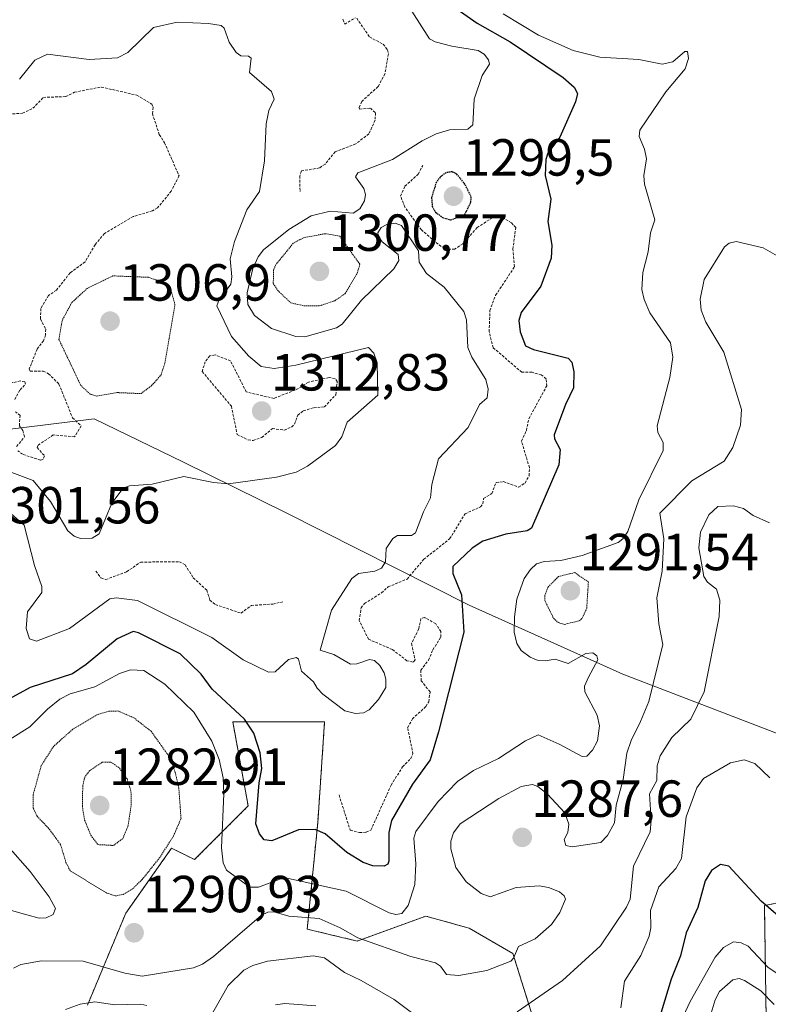
# Model space of a CAD drawing. Units: metres. Extents: x 647835 to 651285, y 4755472 to 4757860.
# Drawn here: x 650957 to 651101, y 4756886 to 4757075 of the extents above; entities that cross this region are included whole.
import ezdxf
from ezdxf.enums import TextEntityAlignment as Align

# ---------------------------------------------------------------- set-up
doc = ezdxf.new("R2010")
doc.units = ezdxf.units.M
doc.header["$MEASUREMENT"] = 0
doc.linetypes.add('TRAZOS', pattern=[0.75, 0.5, -0.25])
doc.linetypes.add('TRAZOS2', pattern=[0.375, 0.25, -0.125])
for name, color, linetype, lineweight in [('Arbolado forestal', 92, 'TRAZOS', 0), ('Arbolado forestal CxS', 92, 'Continuous', 0), ('Carátula', 7, 'Continuous', 5), ('Curva de nivel auxiliar', 36, 'TRAZOS', 0), ('Curva de nivel auxiliar depresión', 39, 'TRAZOS2', 0), ('Curva de nivel maestra', 36, 'Continuous', 30), ('Curva de nivel maestra depresión', 36, 'TRAZOS2', 30), ('Curva de nivel normal', 36, 'Continuous', 0), ('Curva de nivel normal depresión', 36, 'TRAZOS2', 0), ('Municipio', 9, 'Continuous', 13), ('Municipio CxS', 142, 'Continuous', 0), ('Punto de cota en terreno', 7, 'Continuous', 0), ('Roquedo', 95, 'Continuous', 0), ('Roquedo CxS', 135, 'Continuous', 0), ('Rótulo de punto de cota en terreno', 19, 'Continuous', 0)]:
    doc.layers.add(name, color=color, linetype=linetype, lineweight=lineweight)
doc.styles.add('Arial', font='txt', dxfattribs={"height": 0.2})

# ---------------------------------------------------------------- blocks, each defined once
blk = doc.blocks.new('*U219')
at = {"layer": 'Curva de nivel maestra', "color": 36, "linetype": 'Continuous', "lineweight": 30}
blk.add_polyline3d([(651040.29, 4757077.26, 1300), (651044.75, 4757074.08, 1300), (651051.09, 4757070.53, 1300), (651061.31, 4757063.67, 1300), (651063.41, 4757061.84, 1300), (651064.02, 4757060.59, 1300), (651063.65, 4757058.99, 1300), (651060.62, 4757052.23, 1300), (651058.32, 4757049.15, 1300), (651057.93, 4757047.91, 1300), (651057.83, 4757044.84, 1300), (651058.9, 4757040.31, 1300), (651058.36, 4757036.04, 1300), (651059.13, 4757031.44, 1300), (651058.98, 4757028.98, 1300), (651057.02, 4757023.63, 1300), (651053.21, 4757018.56, 1300), (651052.74, 4757016.99, 1300), (651053.01, 4757014.8, 1300), (651054.03, 4757012.16, 1300), (651055.58, 4757011.44, 1300), (651062.24, 4757009.76, 1300), (651062.93, 4757008.98, 1300), (651063.31, 4757007.15, 1300), (651063.29, 4757004.06, 1300), (651061.73, 4757000.85, 1300), (651059.53, 4756995.05, 1300), (651059.6, 4756994.26, 1300), (651060.73, 4756992.23, 1300), (651060.45, 4756989.32, 1300), (651055.17, 4756977.15, 1300), (651054.35, 4756976.62, 1300), (651050.29, 4756976, 1300), (651045.82, 4756974.66, 1300), (651043.8, 4756973.28, 1300), (651040.05, 4756969.78, 1300), (651040.08, 4756968.39, 1300), (651041.77, 4756964.35, 1300), (651042.19, 4756957.13, 1300), (651037.32, 4756938.01, 1300), (651035.73, 4756932.63, 1300), (651032.33, 4756927.95, 1300), (651028.28, 4756921.02, 1300), (651027.8, 4756918.69, 1300), (651027.8, 4756913.17, 1300), (651027.56, 4756912.58, 1300), (651026.91, 4756912.23, 1300), (651024.7, 4756912.26, 1300), (651022.88, 4756912.93, 1300), (651019.74, 4756914.86, 1300), (651015.53, 4756918.45, 1300), (651013.65, 4756919.24, 1300), (651010.45, 4756919.18, 1300), (651005.32, 4756917.06, 1300), (651003.84, 4756917.26, 1300), (651002.91, 4756918.4, 1300), (651002.2, 4756920.35, 1300), (651002.89, 4756928.22, 1300), (651003.35, 4756930.96, 1300), (651003.04, 4756934, 1300), (651001.83, 4756937.76, 1300), (651000.06, 4756940.46, 1300), (650993.82, 4756946.23, 1300), (650991.74, 4756949.11, 1300), (650987.69, 4756953.01, 1300), (650979.7, 4756957.04, 1300), (650978.63, 4756957.26, 1300), (650975.59, 4756955.9, 1300), (650969.65, 4756950.96, 1300), (650967, 4756949.16, 1300), (650958.87, 4756946.51, 1300), (650950.45, 4756941.99, 1300)], dxfattribs=at)
blk = doc.blocks.new('*U222')
at = {"layer": 'Curva de nivel maestra', "color": 36, "linetype": 'Continuous', "lineweight": 30}
blk.add_polyline3d([(651104.49, 4756901.02, 1275), (651099.33, 4756905.51, 1275), (651093.1, 4756912.2, 1275), (651091.53, 4756912.55, 1275), (651089.8, 4756911.37, 1275), (651088.59, 4756909.41, 1275), (651087.16, 4756904.27, 1275), (651084.91, 4756899.44, 1275), (651083.86, 4756895, 1275), (651082.02, 4756890.49, 1275), (651080.09, 4756884.2, 1275)], dxfattribs=at)
blk = doc.blocks.new('5PATER')
at = {"layer": 'Carátula', "linetype": 'Continuous', "lineweight": 5}
h = blk.add_hatch(color=250, dxfattribs=at)
edge = h.paths.add_edge_path()
edge.add_ellipse((0, 0.01), major_axis=(-1.33, -1.34), ratio=0.999422, start_angle=0, end_angle=360)

msp = doc.modelspace()

# ---------------------------------------------------------------- linework, layer by layer
at = {"layer": 'Arbolado forestal', "color": 92, "linetype": 'TRAZOS', "lineweight": 0}
for points in [[(651055.77, 4756882.2, 1282.9), (651051.62, 4756895.43, 1289.89), (651043.23, 4756900.3, 1290.93), (651034.91, 4756902.63, 1292.92), (651021.7, 4756897.84, 1288.35), (651012.11, 4756900.13, 1288.54), (651014.12, 4756920.51, 1300.38), (651015.44, 4756939.95, 1304.11), (650997.8, 4756939.95, 1298.55), (651000.74, 4756923.78, 1298.32), (650990.45, 4756913.48, 1292.45), (650986.04, 4756915.69, 1290.15), (650977.22, 4756903.19, 1290.85), (650969.87, 4756885.55, 1284.8)], [(651114.65, 4756907.6, 1280.16), (651099.96, 4756904.66, 1274.86), (651100.69, 4756856.87, 1236.32)]]:
    msp.add_polyline3d(points, dxfattribs=at)
at = {"layer": 'Arbolado forestal CxS', "color": 92, "linetype": 'Continuous', "lineweight": 0}
for points in [[(651055.77, 4756882.2, 1282.9), (651051.62, 4756895.43, 1289.89), (651043.23, 4756900.3, 1290.93), (651034.91, 4756902.62, 1292.92), (651021.7, 4756897.84, 1288.35), (651012.11, 4756900.13, 1288.54), (651014.12, 4756920.51, 1300.38), (651015.44, 4756939.95, 1304.11), (650997.8, 4756939.95, 1298.55), (651000.74, 4756923.78, 1298.32), (650990.45, 4756913.48, 1292.45), (650986.04, 4756915.69, 1290.15), (650977.23, 4756903.19, 1290.85), (650969.87, 4756885.55, 1284.8)], [(651114.65, 4756907.6, 1280.16), (651099.96, 4756904.66, 1274.86), (651100.69, 4756856.87, 1236.32)]]:
    msp.add_polyline3d(points, dxfattribs=at)
at = {"layer": 'Curva de nivel auxiliar', "color": 36, "linetype": 'TRAZOS', "lineweight": 0}
for points in [[(651021.61, 4757075.04, 1307.5), (651024.08, 4757071.46, 1307.5), (651026.67, 4757070.05, 1307.5), (651027.54, 4757068.97, 1307.5), (651027.69, 4757068.19, 1307.5), (651027.03, 4757064.39, 1307.5), (651025.71, 4757061.91, 1307.5), (651022.57, 4757059.07, 1307.5), (651022.09, 4757057.92, 1307.5), (651022.17, 4757057.59, 1307.5), (651024.23, 4757057.77, 1307.5), (651025.25, 4757056.89, 1307.5), (651025.13, 4757055.47, 1307.5), (651023.94, 4757052.84, 1307.5), (651021.41, 4757050.9, 1307.5), (651017.45, 4757049.42, 1307.5), (651015.55, 4757047.03, 1307.5), (651014.43, 4757046.3, 1307.5), (651010.97, 4757045.72, 1307.5), (651010.65, 4757044.75, 1307.5), (651010.73, 4757041.74, 1307.5)], [(651018.93, 4757074.85, 1307.5), (651019.3, 4757073.92, 1307.5), (651021.35, 4757075.14, 1307.5)], [(650952.5, 4757056.54, 1312.5), (650957.4, 4757056.79, 1312.5), (650959.39, 4757057.76, 1312.5), (650961.4, 4757059.85, 1312.5), (650965.69, 4757060, 1312.5), (650967.4, 4757060.85, 1312.5), (650972.51, 4757061.84, 1312.5), (650979.37, 4757060.26, 1312.5), (650982.22, 4757058.57, 1312.5), (650982.51, 4757057.95, 1312.5), (650982.35, 4757056.72, 1312.5), (650983.68, 4757052.72, 1312.5), (650984.67, 4757051.15, 1312.5), (650987.48, 4757044.77, 1312.5), (650985.98, 4757041.86, 1312.5), (650983.34, 4757038.65, 1312.5), (650982.35, 4757038.06, 1312.5), (650978.64, 4757036.96, 1312.5), (650973.14, 4757033.69, 1312.5), (650971.34, 4757031.56, 1312.5), (650969.4, 4757028.24, 1312.5), (650966.53, 4757026.14, 1312.5), (650963.91, 4757022.83, 1312.5), (650962.4, 4757021.8, 1312.5), (650960.93, 4757019.32, 1312.5), (650960.84, 4757017.26, 1312.5), (650961.87, 4757015.32, 1312.5), (650961.8, 4757014.23, 1312.5), (650961.44, 4757013.11, 1312.5), (650960.19, 4757011.51, 1312.5), (650958.7, 4757007.72, 1312.5), (650958.86, 4757007.28, 1312.5), (650961.37, 4757007.27, 1312.5), (650962.39, 4757006.79, 1312.5), (650964.4, 4757004.8, 1312.5), (650967, 4756998.33, 1312.5), (650968.64, 4756996.79, 1312.5), (650967.38, 4756994.66, 1312.5), (650963.3, 4756995.02, 1312.5), (650960.47, 4756993.12, 1312.5), (650960.18, 4756992.59, 1312.5), (650961.61, 4756991.03, 1312.5), (650961.35, 4756990.38, 1312.5), (650960.84, 4756990.2, 1312.5), (650957.41, 4756991.31, 1312.5), (650956.52, 4756991.99, 1312.5)], [(651018.21, 4756925.89, 1302.5), (651020.37, 4756919.12, 1302.5), (651022.14, 4756918.7, 1302.5), (651023.45, 4756918.73, 1302.5), (651024.35, 4756919.16, 1302.5), (651028.22, 4756927.78, 1302.5), (651030.43, 4756931.29, 1302.5), (651031.96, 4756932.86, 1302.5), (651032.42, 4756933.78, 1302.5), (651031.4, 4756938.8, 1302.5), (651032.31, 4756940.5, 1302.5), (651034.92, 4756942.87, 1302.5), (651035.45, 4756943.79, 1302.5), (651035.7, 4756945.71, 1302.5), (651033.99, 4756947.84, 1302.5), (651033.93, 4756949.87, 1302.5), (651035.43, 4756951.78, 1302.5), (651036.26, 4756953.79, 1302.5), (651037.76, 4756956.21, 1302.5), (651037.8, 4756957.26, 1302.5), (651036.79, 4756958.77, 1302.5), (651034.65, 4756959.97, 1302.5), (651033.96, 4756959.75, 1302.5), (651033.52, 4756957.79, 1302.5), (651032.16, 4756954.94, 1302.5), (651032.83, 4756951.87, 1302.5), (651032.44, 4756951.4, 1302.5), (651031.27, 4756951.68, 1302.5), (651028.44, 4756953.83, 1302.5), (651023.9, 4756955.8, 1302.5), (651022.07, 4756959.38, 1302.5), (651022.46, 4756961.82, 1302.5), (651023.08, 4756962.67, 1302.5), (651026.37, 4756964.68, 1302.5), (651027.64, 4756965.86, 1302.5), (651031.29, 4756967.36, 1302.5), (651034.5, 4756971.15, 1302.5), (651039.47, 4756975.07, 1302.5), (651042.42, 4756979.87, 1302.5), (651045.4, 4756981.22, 1302.5), (651045.85, 4756981.82, 1302.5), (651046, 4756982.8, 1302.5), (651047.56, 4756983.77, 1302.5), (651048.4, 4756985.88, 1302.5), (651049.78, 4756986.06, 1302.5), (651052.72, 4756985.02, 1302.5), (651053.96, 4756985.79, 1302.5), (651054.73, 4756987.17, 1302.5), (651054.8, 4756988.76, 1302.5), (651053.27, 4756993.84, 1302.5), (651054.21, 4756995.9, 1302.5), (651054.69, 4756998.14, 1302.5), (651058.12, 4757004.44, 1302.5), (651058.01, 4757005.83, 1302.5), (651057.07, 4757006.57, 1302.5), (651055.31, 4757007.08, 1302.5), (651053.34, 4757007.07, 1302.5), (651047.82, 4757011.79, 1302.5), (651047.06, 4757014.87, 1302.5), (651047.21, 4757018.9, 1302.5), (651048.3, 4757021.84, 1302.5), (651051.93, 4757027.31, 1302.5), (651051.63, 4757030.7, 1302.5), (651052.16, 4757034.85, 1302.5), (651051.35, 4757035.74, 1302.5), (651049.29, 4757037.03, 1302.5), (651048.33, 4757037.13, 1302.5), (651044.75, 4757034.86, 1302.5), (651042, 4757031.73, 1302.5), (651040.43, 4757030.7, 1302.5), (651039.22, 4757030.7, 1302.5), (651037.85, 4757031.21, 1302.5), (651034.03, 4757034.41, 1302.5), (651030.85, 4757038.8, 1302.5), (651030.03, 4757040.9, 1302.5), (651030.87, 4757042.78, 1302.5), (651033.45, 4757045.13, 1302.5), (651034.29, 4757046.8, 1302.5)], [(651001.69, 4756993.96, 1312.5), (651003.39, 4756994.55, 1312.5), (651005.4, 4756996.25, 1312.5), (651007.69, 4756995.97, 1312.5), (651009.11, 4756996.55, 1312.5), (651009.68, 4756997.12, 1312.5), (651010.29, 4756998.81, 1312.5), (651011.35, 4756999.66, 1312.5), (651013.36, 4757000.26, 1312.5), (651015.43, 4757000.41, 1312.5), (651017.6, 4757002.76, 1312.5), (651017.86, 4757005.26, 1312.5), (651017.46, 4757005.84, 1312.5), (651016.29, 4757006.06, 1312.5), (651012.33, 4757005.17, 1312.5), (651010.45, 4757003.97, 1312.5), (651005.73, 4757002.03, 1312.5), (651000.38, 4757003.29, 1312.5), (650997.37, 4757009.25, 1312.5), (650994.41, 4757010.4, 1312.5), (650993.41, 4757010.23, 1312.5), (650992.48, 4757009.09, 1312.5), (650991.93, 4757007.2, 1312.5), (650997.53, 4757000.54, 1312.5), (650998.65, 4756995.11, 1312.5), (651000.76, 4756994.07, 1312.5), (651001.69, 4756993.96, 1312.5)], [(650955.89, 4757001.85, 1312.5), (650956.91, 4757003.7, 1312.5), (650957.97, 4757004.77, 1312.5), (650957.83, 4757005.21, 1312.5), (650956.97, 4757005.4, 1312.5), (650954.63, 4757004.87, 1312.5)], [(650956.26, 4756992.83, 1312.5), (650957.79, 4756994.67, 1312.5), (650957.46, 4756995.86, 1312.5), (650956.78, 4756996.79, 1312.5), (650956.93, 4756998.74, 1312.5), (650956.06, 4756999.46, 1312.5)], [(650971.47, 4756968.86, 1307.5), (650972.47, 4756967.57, 1307.5), (650973.41, 4756967.25, 1307.5), (650977.4, 4756968.75, 1307.5), (650980.1, 4756970.61, 1307.5), (650987.53, 4756970.68, 1307.5), (650988.65, 4756970.07, 1307.5), (650990.21, 4756967.59, 1307.5), (650992.79, 4756965.22, 1307.5), (650993.41, 4756963.33, 1307.5), (650994.46, 4756962.45, 1307.5), (650999.4, 4756960.8, 1307.5), (651001.37, 4756962.29, 1307.5), (651005.51, 4756962.54, 1307.5), (651007.41, 4756962.98, 1307.5)]]:
    msp.add_polyline3d(points, dxfattribs=at)
at = {"layer": 'Curva de nivel auxiliar depresión', "color": 39, "linetype": 'TRAZOS2', "lineweight": 0}
for points in [[(651014.4, 4757019.79, 1302.5), (651017.4, 4757020.81, 1302.5), (651019.42, 4757022.18, 1302.5), (651021.74, 4757026.17, 1302.5), (651022.21, 4757027.8, 1302.5), (651018.35, 4757033.21, 1302.5), (651015.54, 4757033.68, 1302.5), (651011.36, 4757032.89, 1302.5), (651009.41, 4757031.83, 1302.5), (651006.08, 4757027.74, 1302.5), (651005.61, 4757026.7, 1302.5), (651005.58, 4757024.1, 1302.5), (651006.4, 4757022.8, 1302.5), (651008.94, 4757020.4, 1302.5), (651011.52, 4757019.82, 1302.5), (651014.4, 4757019.79, 1302.5)], [(651061.55, 4756958.64, 1292.5), (651064.4, 4756959.37, 1292.5), (651064.96, 4756959.86, 1292.5), (651065.8, 4756961.7, 1292.5), (651066.13, 4756966.8, 1292.5), (651063.5, 4756968.59, 1292.5), (651060.39, 4756967.86, 1292.5), (651058.36, 4756965.79, 1292.5), (651057.74, 4756964.19, 1292.5), (651057.76, 4756963.21, 1292.5), (651059.43, 4756959.84, 1292.5), (651060.31, 4756959, 1292.5), (651061.55, 4756958.64, 1292.5)]]:
    msp.add_polyline3d(points, dxfattribs=at)
at = {"layer": 'Curva de nivel maestra depresión', "color": 36, "linetype": 'TRAZOS2', "lineweight": 30}
msp.add_polyline3d([(651039.66, 4757036.32, 1300), (651042.38, 4757037.36, 1300), (651043.55, 4757039.69, 1300), (651043.6, 4757040.77, 1300), (651042.41, 4757043.17, 1300), (651040.85, 4757045.13, 1300), (651039.92, 4757045.58, 1300), (651038.79, 4757045.38, 1300), (651037.66, 4757044.56, 1300), (651036.89, 4757043.53, 1300), (651035.98, 4757040.6, 1300), (651036.14, 4757038.89, 1300), (651036.78, 4757037.79, 1300), (651038.09, 4757036.79, 1300), (651039.66, 4757036.32, 1300)], dxfattribs=at)
at = {"layer": 'Curva de nivel normal', "color": 36, "linetype": 'Continuous', "lineweight": 0}
for points in [[(651032.22, 4757076.4, 1305), (651035.62, 4757071.09, 1305), (651036.69, 4757070.49, 1305), (651039.88, 4757069.69, 1305), (651044.93, 4757068.87, 1305), (651046.08, 4757068.16, 1305), (651046.95, 4757067.05, 1305), (651047.1, 4757066.23, 1305), (651045.69, 4757064.05, 1305), (651044.19, 4757059.48, 1305), (651043.95, 4757054.57, 1305), (651042.99, 4757053.72, 1305), (651039.45, 4757053.64, 1305), (651036.9, 4757052.87, 1305), (651034.18, 4757051.5, 1305), (651028.51, 4757047.9, 1305), (651021.8, 4757045.34, 1305), (651021.4, 4757044.62, 1305), (651023.01, 4757042.37, 1305), (651023.33, 4757041.22, 1305), (651023.13, 4757039.99, 1305), (651022.2, 4757038.44, 1305), (651020.91, 4757037.59, 1305), (651016.52, 4757037.99, 1305), (651012.89, 4757037.08, 1305), (651008.56, 4757034.51, 1305), (651003.7, 4757030.6, 1305), (651002.67, 4757029.23, 1305), (651001.63, 4757026.98, 1305), (651000.55, 4757022.29, 1305), (651000.68, 4757020.09, 1305), (651001.94, 4757017.98, 1305), (651005.26, 4757015.44, 1305), (651009.89, 4757013.92, 1305), (651011.63, 4757013.89, 1305), (651017.73, 4757015.58, 1305), (651018.83, 4757016.29, 1305), (651022.55, 4757020.91, 1305), (651028.72, 4757026.91, 1305), (651029.69, 4757028.55, 1305), (651029.58, 4757029.65, 1305), (651026.53, 4757032.14, 1305), (651025.8, 4757033.1, 1305), (651025.69, 4757033.86, 1305), (651026.33, 4757034.85, 1305), (651027.42, 4757035.45, 1305), (651029.02, 4757035.71, 1305), (651030.21, 4757035.27, 1305), (651033.47, 4757030.38, 1305), (651033.6, 4757028.21, 1305), (651035.05, 4757026.02, 1305), (651038.41, 4757023.43, 1305), (651042.18, 4757018.74, 1305), (651042.73, 4757017.13, 1305), (651042.97, 4757011.8, 1305), (651043.73, 4757009.95, 1305), (651046.41, 4757005.66, 1305), (651046.86, 4757003.85, 1305), (651046.68, 4757002.16, 1305), (651045.22, 4757000.89, 1305), (651043.01, 4756996.48, 1305), (651037.33, 4756990.42, 1305), (651036.03, 4756985.52, 1305), (651035.8, 4756982.95, 1305), (651034.43, 4756980.29, 1305), (651032.92, 4756976.25, 1305), (651032.11, 4756975.74, 1305), (651029.44, 4756975.73, 1305), (651028.53, 4756975.14, 1305), (651027.29, 4756973.21, 1305), (651027.17, 4756970.67, 1305), (651026.4, 4756969.47, 1305), (651025.12, 4756968.85, 1305), (651021.95, 4756968.44, 1305), (651020.66, 4756967.44, 1305), (651016.74, 4756961.4, 1305), (651014.59, 4756953.68, 1305), (651017.19, 4756952.89, 1305), (651020.43, 4756951.03, 1305), (651021.63, 4756951.09, 1305), (651024.04, 4756951.92, 1305), (651025, 4756951.69, 1305), (651026.06, 4756950.73, 1305), (651026.9, 4756949.33, 1305), (651027.23, 4756948.13, 1305), (651027.19, 4756946.56, 1305), (651025.77, 4756944.22, 1305), (651024.03, 4756942.26, 1305), (651022.93, 4756941.69, 1305), (651021.35, 4756941.52, 1305), (651019.33, 4756942.07, 1305), (651015.09, 4756945.22, 1305), (651014, 4756946.38, 1305), (651013.3, 4756947.59, 1305), (651011.01, 4756949.69, 1305), (651010.42, 4756951.96, 1305), (651010.05, 4756952.29, 1305), (651008.52, 4756951.89, 1305), (651005.94, 4756949.56, 1305), (651004.65, 4756949.46, 1305), (650999.82, 4756951.87, 1305), (650993.8, 4756956.13, 1305), (650979.51, 4756963.26, 1305), (650975.37, 4756963.73, 1305), (650974.15, 4756963.54, 1305), (650966.42, 4756957.89, 1305), (650960.05, 4756955.42, 1305), (650958.75, 4756955.87, 1305), (650958.1, 4756957.83, 1305), (650958.35, 4756961.09, 1305), (650961.08, 4756964.8, 1305), (650961.11, 4756965.94, 1305), (650959.67, 4756969.96, 1305), (650957.7, 4756977.68, 1305), (650951.26, 4756983.26, 1305)], [(651049.75, 4757075.88, 1295), (651056.52, 4757071.8, 1295), (651063.23, 4757068.87, 1295), (651068.3, 4757067.57, 1295), (651075.8, 4757067.15, 1295), (651080.32, 4757066.2, 1295), (651082.35, 4757066.65, 1295), (651084.69, 4757068.66, 1295), (651085.15, 4757068.63, 1295), (651085.4, 4757067.29, 1295), (651084.74, 4757065.35, 1295), (651080.99, 4757060.91, 1295), (651076.01, 4757053.57, 1295), (651075.91, 4757052.34, 1295), (651076.9, 4757049.92, 1295), (651077.27, 4757048.08, 1295), (651076.78, 4757044.82, 1295), (651076.91, 4757043.2, 1295), (651078.89, 4757036.32, 1295), (651078.07, 4757033.82, 1295), (651077.61, 4757030.21, 1295), (651076.59, 4757026.2, 1295), (651076.4, 4757022.95, 1295), (651076.83, 4757021.04, 1295), (651077.96, 4757018.49, 1295), (651081.92, 4757012.73, 1295), (651082.37, 4757009.99, 1295), (651081.76, 4757006.08, 1295), (651079.36, 4756996.81, 1295), (651079.46, 4756995.5, 1295), (651080.49, 4756993.57, 1295), (651080.47, 4756992.06, 1295), (651075.84, 4756982.54, 1295), (651073.68, 4756976.48, 1295), (651072.74, 4756975.06, 1295), (651071.86, 4756974.35, 1295), (651064.96, 4756971.86, 1295), (651060.84, 4756970.92, 1295), (651057.61, 4756970.75, 1295), (651056.19, 4756970.29, 1295), (651054.98, 4756969.21, 1295), (651053.81, 4756967.47, 1295), (651052.41, 4756963.5, 1295), (651051.91, 4756960.07, 1295), (651051.88, 4756957.14, 1295), (651052.35, 4756955.01, 1295), (651053.23, 4756953.61, 1295), (651054.92, 4756952.33, 1295), (651056.48, 4756951.72, 1295), (651057.82, 4756951.62, 1295), (651059.74, 4756951.98, 1295), (651062.23, 4756951.15, 1295), (651065.63, 4756953.07, 1295), (651066.99, 4756953.18, 1295), (651067.77, 4756952.61, 1295), (651067.95, 4756951.83, 1295), (651066.12, 4756948.54, 1295), (651065.4, 4756946.81, 1295), (651065.44, 4756945.7, 1295), (651067.82, 4756941.23, 1295), (651068.28, 4756939.15, 1295), (651067.9, 4756936.32, 1295), (651066.94, 4756934.47, 1295), (651065.8, 4756933.37, 1295), (651064.93, 4756933.26, 1295), (651060.49, 4756935.67, 1295), (651056.47, 4756937.42, 1295), (651054.06, 4756936.29, 1295), (651048.83, 4756932.87, 1295), (651044.04, 4756930.59, 1295), (651040.98, 4756928.47, 1295), (651037.27, 4756924.67, 1295), (651032.94, 4756918.85, 1295), (651032.56, 4756917.58, 1295), (651032.94, 4756912.69, 1295), (651032.78, 4756908.73, 1295), (651031.52, 4756904.64, 1295), (651030.3, 4756903.16, 1295), (651029.15, 4756902.94, 1295), (651027.84, 4756903.25, 1295), (651019.59, 4756907.45, 1295), (651008.51, 4756909.86, 1295), (651006.85, 4756909.73, 1295), (651002.72, 4756908.2, 1295), (651001.1, 4756908.19, 1295), (650996.62, 4756911.47, 1295), (650995.93, 4756912.84, 1295), (650995.63, 4756915.71, 1295), (650996.09, 4756926.1, 1295), (650995.92, 4756929.18, 1295), (650995.21, 4756932.7, 1295), (650993.78, 4756936.2, 1295), (650990.29, 4756941.77, 1295), (650984.77, 4756947.16, 1295), (650980.71, 4756949.82, 1295), (650978.15, 4756949.95, 1295), (650976.02, 4756949.25, 1295), (650971.28, 4756946.67, 1295), (650966.56, 4756945.31, 1295), (650964.58, 4756944.27, 1295), (650962.21, 4756942.38, 1295), (650958.81, 4756938.96, 1295), (650955.04, 4756936.63, 1295)], [(650956.79, 4757063.37, 1310), (650959.77, 4757067.02, 1310), (650962.2, 4757068.13, 1310), (650970.17, 4757067.13, 1310), (650975.66, 4757067.43, 1310), (650977.66, 4757068.48, 1310), (650982.54, 4757073.25, 1310), (650987.14, 4757074.32, 1310), (650993.16, 4757074.05, 1310), (650995.54, 4757073.66, 1310), (650996.13, 4757073.16, 1310), (650997.13, 4757070.45, 1310), (650998.46, 4757068.44, 1310), (650999.32, 4757067.86, 1310), (651000.79, 4757067.74, 1310), (651001.3, 4757067.37, 1310), (651001.04, 4757064.66, 1310), (651005.24, 4757061, 1310), (651005.78, 4757059.54, 1310), (651004.74, 4757057.34, 1310), (651004.21, 4757054.8, 1310), (651003.91, 4757047.65, 1310), (651002.94, 4757041.75, 1310), (651000.52, 4757038.26, 1310), (650998.1, 4757032.15, 1310), (650997.31, 4757028.84, 1310), (650997.61, 4757025.41, 1310), (650997.45, 4757024, 1310), (650995.12, 4757020.84, 1310), (650994.76, 4757019.82, 1310), (650997.58, 4757013.96, 1310), (651000.86, 4757010.16, 1310), (651003.25, 4757008.19, 1310), (651005.75, 4757007.8, 1310), (651009.91, 4757008.46, 1310), (651023.9, 4757011.82, 1310), (651024.93, 4757010.74, 1310), (651025.54, 4757008.88, 1310), (651025.64, 4757002.69, 1310), (651019.75, 4756997.46, 1310), (651018.73, 4756994.68, 1310), (651017.52, 4756992.98, 1310), (651012.17, 4756989.06, 1310), (651010, 4756987.9, 1310), (651006.21, 4756986.92, 1310), (650996.96, 4756985.66, 1310), (650994.12, 4756985.88, 1310), (650988.39, 4756987.08, 1310), (650982.32, 4756985.55, 1310), (650977.95, 4756985.24, 1310), (650976.73, 4756984.84, 1310), (650974.54, 4756981.94, 1310), (650972.13, 4756976.02, 1310), (650970.75, 4756975.23, 1310), (650968.54, 4756975.12, 1310), (650967.3, 4756975.57, 1310), (650966.1, 4756976.62, 1310), (650962.75, 4756982.26, 1310), (650959.44, 4756986.28, 1310), (650947.88, 4756990.59, 1310)], [(651102.41, 4757029.44, 1290), (651099.74, 4757030.99, 1290), (651094.52, 4757032.15, 1290), (651093.18, 4757031.84, 1290), (651092.3, 4757031.14, 1290), (651088.38, 4757024.85, 1290), (651087.59, 4757021.11, 1290), (651087.83, 4757018.97, 1290), (651088.7, 4757016.68, 1290), (651092.18, 4757010.92, 1290), (651095.54, 4756999.9, 1290), (651095.38, 4756996.9, 1290), (651093.86, 4756992.64, 1290), (651092.21, 4756990, 1290), (651086.01, 4756986.24, 1290), (651079.88, 4756979.98, 1290), (651080.64, 4756975.09, 1290), (651080.3, 4756968.9, 1290), (651079.26, 4756963.72, 1290), (651079.67, 4756958.78, 1290), (651080.44, 4756954.78, 1290), (651077.76, 4756943.86, 1290), (651076.16, 4756940.02, 1290), (651074.32, 4756936.38, 1290), (651073.49, 4756933.89, 1290), (651072.83, 4756928.88, 1290), (651071.5, 4756923.93, 1290), (651071.15, 4756920.55, 1290), (651069.83, 4756918.13, 1290), (651068.52, 4756916.78, 1290), (651063.03, 4756915.96, 1290), (651061.79, 4756916.19, 1290), (651061.5, 4756917.36, 1290), (651062.15, 4756918.67, 1290), (651062.38, 4756920.31, 1290), (651061.6, 4756922.47, 1290), (651058.23, 4756926.14, 1290), (651056.41, 4756927.51, 1290), (651055.38, 4756927.89, 1290), (651053.19, 4756927.5, 1290), (651048.92, 4756925.19, 1290), (651041.52, 4756920.36, 1290), (651040.18, 4756918.59, 1290), (651039.72, 4756917.02, 1290), (651039.71, 4756915.57, 1290), (651040.64, 4756911.94, 1290), (651042.66, 4756909.18, 1290), (651045.5, 4756906.97, 1290), (651047.24, 4756906.36, 1290), (651052.23, 4756908.12, 1290), (651056.69, 4756908.44, 1290), (651058.48, 4756908.11, 1290), (651060.55, 4756907.27, 1290), (651061.49, 4756906.55, 1290), (651061.71, 4756905.89, 1290), (651060.65, 4756903.3, 1290), (651059.02, 4756900.99, 1290), (651055.93, 4756898.24, 1290), (651052.67, 4756896.79, 1290), (651051.73, 4756894.54, 1290), (651051.21, 4756894, 1290), (651046.63, 4756892.16, 1290), (651041.25, 4756891.23, 1290), (651038.87, 4756891.44, 1290), (651037.72, 4756893.02, 1290), (651036.78, 4756893.64, 1290), (651032.01, 4756894.86, 1290), (651021.85, 4756898.47, 1290), (651018.45, 4756900.41, 1290), (651014.39, 4756902.16, 1290), (651008.57, 4756902.65, 1290), (651005.7, 4756903.47, 1290), (651004.52, 4756903.37, 1290), (651003.31, 4756902.83, 1290), (650994.12, 4756894.87, 1290), (650991.96, 4756893.41, 1290), (650990.22, 4756892.71, 1290), (650980.4, 4756891.08, 1290), (650977.08, 4756891.67, 1290), (650969.07, 4756894, 1290), (650961.01, 4756894.04, 1290), (650957.09, 4756893.36, 1290), (650955.67, 4756892.64, 1290)], [(651100.95, 4756978.15, 1285), (651097.79, 4756979.58, 1285), (651095.92, 4756980.92, 1285), (651094.04, 4756981.39, 1285), (651090.98, 4756981.27, 1285), (651089.25, 4756979.7, 1285), (651087.66, 4756976.35, 1285), (651087.33, 4756973.37, 1285), (651088.31, 4756967.82, 1285), (651089.03, 4756966.77, 1285), (651090.72, 4756965.4, 1285), (651091.36, 4756963.27, 1285), (651091.24, 4756960.19, 1285), (651088.37, 4756945.72, 1285), (651085.8, 4756940.48, 1285), (651082.16, 4756936.91, 1285), (651079.9, 4756933.42, 1285), (651079.36, 4756931.48, 1285), (651079.27, 4756928.64, 1285), (651077.86, 4756926.08, 1285), (651078.22, 4756921.01, 1285), (651077.98, 4756918.8, 1285), (651074.79, 4756912.23, 1285), (651074.14, 4756905.91, 1285), (651073.47, 4756904.36, 1285), (651068.46, 4756896.95, 1285), (651061.15, 4756890.29, 1285), (651052.46, 4756884.27, 1285)], [(651101.01, 4756929.19, 1280), (651098.11, 4756931.92, 1280), (651096.05, 4756932.62, 1280), (651093.41, 4756932.05, 1280), (651088.23, 4756929.08, 1280), (651086.96, 4756927.27, 1280), (651084.9, 4756921.71, 1280), (651084.05, 4756913.67, 1280), (651082.96, 4756911.78, 1280), (651079.68, 4756908.23, 1280), (651078.07, 4756903.7, 1280), (651078.1, 4756900.35, 1280), (651077.78, 4756898.79, 1280), (651076.18, 4756895.09, 1280), (651073.07, 4756890.12, 1280), (651072.34, 4756885, 1280)], [(650954.59, 4756916.08, 1295), (650958.83, 4756911.19, 1295), (650962.51, 4756906.36, 1295), (650963.71, 4756904.09, 1295), (650963.29, 4756902.97, 1295), (650961.95, 4756902.31, 1295), (650960.59, 4756902.25, 1295), (650958.24, 4756902.85, 1295), (650953.95, 4756904.1, 1295)], [(651105.32, 4756889.67, 1270), (651100.59, 4756892.81, 1270), (651096.86, 4756896.86, 1270), (651095.46, 4756897.52, 1270), (651094.01, 4756897.66, 1270), (651092.09, 4756896.6, 1270), (651090.52, 4756894.72, 1270), (651085.69, 4756886.24, 1270), (651082.59, 4756879.63, 1270)], [(651035.89, 4756881.28, 1285), (651028.81, 4756886.59, 1285), (651022.48, 4756890.28, 1285), (651019.28, 4756891.79, 1285), (651015.43, 4756894.63, 1285), (651013.24, 4756894.99, 1285), (651004.48, 4756893.98, 1285), (651001.66, 4756893.17, 1285), (650999.95, 4756892.28, 1285), (650996.92, 4756889.31, 1285), (650993.36, 4756883.09, 1285)], [(651101.84, 4756885.66, 1265), (651099.29, 4756888.25, 1265), (651096.12, 4756890.24, 1265), (651095.09, 4756890.62, 1265), (651093.89, 4756890.38, 1265), (651091.35, 4756888.17, 1265), (651090.52, 4756886.58, 1265), (651089.55, 4756883.32, 1265)], [(650981.29, 4756885.46, 1285), (650980.12, 4756885.7, 1285), (650975.16, 4756885.61, 1285), (650971.3, 4756886.18, 1285), (650968.49, 4756885.72, 1285), (650965.67, 4756884.72, 1285)], [(651013.75, 4756885.42, 1280), (651007.8, 4756885.87, 1280), (651006, 4756885.57, 1280)]]:
    msp.add_polyline3d(points, dxfattribs=at)
at = {"layer": 'Curva de nivel normal depresión', "color": 36, "linetype": 'TRAZOS2', "lineweight": 0}
for points in [[(650971.62, 4757002.48, 1310), (650975.62, 4757003.16, 1310), (650980.16, 4757002.97, 1310), (650982.2, 4757004.5, 1310), (650984.01, 4757006.55, 1310), (650984.75, 4757008.84, 1310), (650986.69, 4757020.06, 1310), (650985.95, 4757022.68, 1310), (650984.4, 4757024.37, 1310), (650981.57, 4757025.3, 1310), (650974.77, 4757025.58, 1310), (650969.83, 4757023.18, 1310), (650966.81, 4757020.38, 1310), (650964.98, 4757016.95, 1310), (650964.39, 4757013.36, 1310), (650968.59, 4757004.54, 1310), (650970.38, 4757002.88, 1310), (650971.62, 4757002.48, 1310)], [(650975.21, 4756906.51, 1290), (650976.71, 4756906.78, 1290), (650978.57, 4756907.91, 1290), (650980.37, 4756909.63, 1290), (650983.68, 4756913.77, 1290), (650986.4, 4756917.99, 1290), (650987.85, 4756921.4, 1290), (650987.42, 4756927.22, 1290), (650986.74, 4756930.22, 1290), (650985.72, 4756933.03, 1290), (650982.11, 4756938.12, 1290), (650978.82, 4756940.68, 1290), (650975.74, 4756942.02, 1290), (650973.97, 4756941.97, 1290), (650971.82, 4756941.34, 1290), (650967.05, 4756938.52, 1290), (650963.38, 4756935.25, 1290), (650960.99, 4756931.54, 1290), (650959.42, 4756925.9, 1290), (650959.46, 4756923.37, 1290), (650960.19, 4756921.81, 1290), (650962.54, 4756919.33, 1290), (650964.71, 4756916.36, 1290), (650965.74, 4756912.93, 1290), (650966.57, 4756911.33, 1290), (650973.51, 4756907.08, 1290), (650975.21, 4756906.51, 1290)], [(650974.9, 4756916.2, 1285), (650976.67, 4756917.56, 1285), (650977.64, 4756919.86, 1285), (650978.3, 4756923.99, 1285), (650978.23, 4756926.64, 1285), (650977.47, 4756929, 1285), (650975.92, 4756931.18, 1285), (650974.3, 4756932.22, 1285), (650972.69, 4756932.16, 1285), (650970.31, 4756930.59, 1285), (650969.35, 4756929.33, 1285), (650968.97, 4756927.72, 1285), (650968.89, 4756923.73, 1285), (650969.33, 4756921.08, 1285), (650970.51, 4756918.15, 1285), (650971.9, 4756916.36, 1285), (650974.9, 4756916.2, 1285)]]:
    msp.add_polyline3d(points, dxfattribs=at)
at = {"layer": 'Municipio', "color": 9, "linetype": 'Continuous', "lineweight": 13}
msp.add_polyline3d([(650744.31, 4756899.48, 1286.05), (650768.23, 4756904, 1279.72), (650792.46, 4756907.52, 1279.51), (650812.38, 4756915.78, 1278.89), (650833.13, 4756927.51, 1287.39), (650854.11, 4756939.9, 1294.62), (650876.35, 4756955.02, 1298.28), (650897.44, 4756965.37, 1304.49), (650902.21, 4756968.32, 1305.26), (650917.65, 4756977.85, 1308.13), (650938.62, 4756992.9, 1309.98), (650953.46, 4756995.94, 1312.1), (650971.15, 4756998.11, 1311.91), (650988.34, 4756989.83, 1310.58), (651007.9, 4756980.13, 1308.93), (651043.24, 4756962.34, 1299.07), (651072.76, 4756949.08, 1292.77), (651102.57, 4756937.62, 1282.44), (651144.63, 4756920.17, 1286.4), (651163.96, 4756907.54, 1283.65), (651182.69, 4756893.99, 1283.26), (651203.9, 4756886.8, 1273.12)], dxfattribs=at)
msp.add_polyline3d([(650744.31, 4756899.48, 1286.05), (650768.23, 4756904, 1279.72), (650792.46, 4756907.52, 1279.51), (650812.38, 4756915.78, 1278.89), (650833.13, 4756927.51, 1287.39), (650854.11, 4756939.9, 1294.62), (650876.35, 4756955.02, 1298.28), (650897.44, 4756965.37, 1304.49), (650902.21, 4756968.32, 1305.26), (650917.65, 4756977.85, 1308.13), (650938.62, 4756992.9, 1309.98), (650953.46, 4756995.94, 1312.1), (650971.15, 4756998.11, 1311.91), (650988.34, 4756989.83, 1310.58), (651007.9, 4756980.13, 1308.93), (651043.24, 4756962.34, 1299.07), (651072.76, 4756949.08, 1292.77), (651102.57, 4756937.62, 1282.44), (651144.63, 4756920.17, 1286.4), (651163.96, 4756907.54, 1283.65), (651182.69, 4756893.99, 1283.26), (651203.9, 4756886.8, 1273.12)], dxfattribs=at)
at = {"layer": 'Municipio CxS', "color": 142, "linetype": 'Continuous', "lineweight": 0}
for points in [[(650744.31, 4756899.48, 1286.05), (650768.23, 4756904, 1279.72), (650792.46, 4756907.52, 1279.51), (650812.38, 4756915.78, 1278.89), (650833.13, 4756927.51, 1287.39), (650854.11, 4756939.9, 1294.62), (650876.35, 4756955.02, 1298.28), (650897.44, 4756965.37, 1304.49), (650902.21, 4756968.31, 1305.26), (650917.65, 4756977.85, 1308.13), (650938.62, 4756992.9, 1309.98), (650953.46, 4756995.94, 1312.1), (650971.15, 4756998.11, 1311.91), (650988.34, 4756989.82, 1310.58), (651007.9, 4756980.13, 1308.93), (651043.24, 4756962.34, 1299.07), (651072.76, 4756949.08, 1292.77), (651102.57, 4756937.62, 1282.44)], [(651102.57, 4756937.62, 1282.44), (651072.76, 4756949.08, 1292.77), (651043.24, 4756962.34, 1299.07), (651007.9, 4756980.13, 1308.93), (650988.34, 4756989.82, 1310.58), (650971.15, 4756998.11, 1311.91), (650953.46, 4756995.94, 1312.1), (650938.62, 4756992.9, 1309.98), (650917.65, 4756977.85, 1308.13), (650902.21, 4756968.31, 1305.26), (650897.44, 4756965.37, 1304.49), (650876.35, 4756955.02, 1298.28), (650854.11, 4756939.9, 1294.62), (650833.13, 4756927.51, 1287.39), (650812.38, 4756915.78, 1278.89), (650792.46, 4756907.52, 1279.51), (650768.23, 4756904, 1279.72), (650744.31, 4756899.48, 1286.05)]]:
    msp.add_polyline3d(points, dxfattribs=at)
at = {"layer": 'Roquedo', "color": 95, "linetype": 'Continuous', "lineweight": 0}
for points in [[(651055.77, 4756882.2, 1282.9), (651051.62, 4756895.43, 1289.89), (651043.23, 4756900.3, 1290.93), (651034.91, 4756902.63, 1292.92), (651021.7, 4756897.84, 1288.35), (651012.11, 4756900.13, 1288.54), (651014.12, 4756920.51, 1300.38), (651015.44, 4756939.95, 1304.11), (650997.8, 4756939.95, 1298.55), (651000.74, 4756923.78, 1298.32), (650990.45, 4756913.48, 1292.45), (650986.04, 4756915.69, 1290.15), (650977.22, 4756903.19, 1290.85), (650969.87, 4756885.55, 1284.8)], [(651114.65, 4756907.6, 1280.16), (651099.96, 4756904.66, 1274.86), (651100.69, 4756856.87, 1236.32)]]:
    msp.add_polyline3d(points, dxfattribs=at)
at = {"layer": 'Roquedo CxS', "color": 135, "linetype": 'Continuous', "lineweight": 0}
for points in [[(650969.87, 4756885.55, 1284.8), (650977.23, 4756903.19, 1290.85), (650986.04, 4756915.69, 1290.15), (650990.45, 4756913.48, 1292.45), (651000.74, 4756923.78, 1298.32), (650997.8, 4756939.95, 1298.55), (651015.44, 4756939.95, 1304.11), (651014.12, 4756920.51, 1300.38), (651012.11, 4756900.13, 1288.54), (651021.7, 4756897.84, 1288.35), (651034.91, 4756902.62, 1292.92), (651043.23, 4756900.3, 1290.93), (651051.62, 4756895.43, 1289.89), (651055.77, 4756882.2, 1282.9)], [(651100.69, 4756856.87, 1236.32), (651099.96, 4756904.66, 1274.86), (651114.65, 4756907.6, 1280.16)]]:
    msp.add_polyline3d(points, dxfattribs=at)

# ---------------------------------------------------------------- block references
at = {"layer": 'Curva de nivel maestra', "color": 36, "linetype": 'Continuous', "lineweight": 30}
for name in ['*U219', '*U222']:
    msp.add_blockref(name, (0, 0), dxfattribs=at)
at = {"layer": 'Punto de cota en terreno', "linetype": 'Continuous', "lineweight": 0}
for p in [(651040.22, 4757040.87, 1299.5), (651014.45, 4757026.43, 1300.77), (650974.22, 4757016.87, 1306.9), (651003.35, 4756999.61, 1312.83), (651062.67, 4756965.1, 1291.54), (650972.22, 4756923.87, 1282.91), (651053.41, 4756917.74, 1287.6), (650978.83, 4756899.42, 1290.93)]:
    msp.add_blockref('5PATER', p, dxfattribs=at)

# ---------------------------------------------------------------- texts
at = {"layer": 'Rótulo de punto de cota en terreno', "color": 19, "linetype": 'Continuous', "lineweight": 0, "style": 'Arial'}
for s, p in [('1299,5', (651041.98, 4757042.63)), ('1300,77', (651016.21, 4757028.19)), ('1306,9', (650975.98, 4757018.63)), ('1312,83', (651005.11, 4757001.37)), ('1301,56', (650949.43, 4756975.85)), ('1291,54', (651064.43, 4756966.86)), ('1282,91', (650973.98, 4756925.63)), ('1287,6', (651055.17, 4756919.5)), ('1290,93', (650980.59, 4756901.18))]:
    msp.add_text(s, height=7, dxfattribs=at).set_placement(p, align=Align.BOTTOM_LEFT)

doc.saveas('drawing.dxf')
